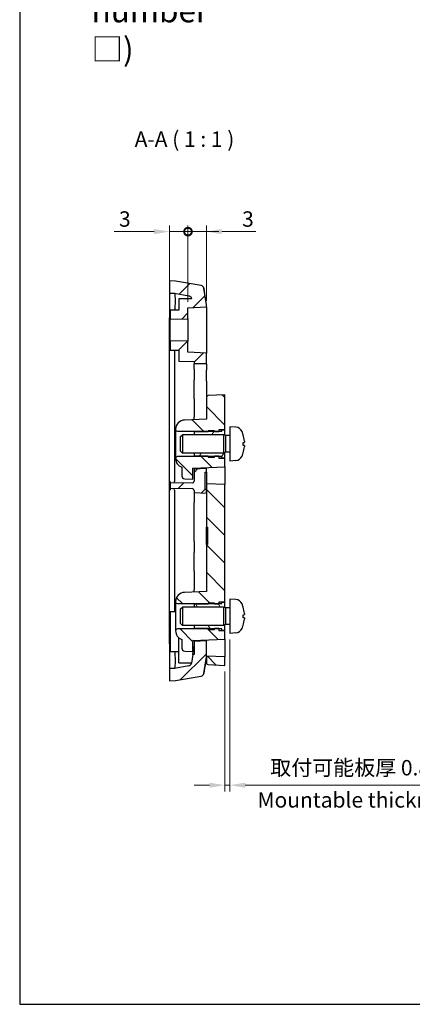
# Model space of a CAD drawing. Units: millimetres. Extents: x 229 to 632, y 84 to 364.
# Drawn here: x 229 to 292, y 84 to 244 of the extents above; entities that cross this region are included whole.
import ezdxf

# ---------------------------------------------------------------- set-up
doc = ezdxf.new("R2010")
doc.units = ezdxf.units.MM
for name, color, linetype, lineweight in [('Dimension (ISO)', 7, 'Continuous', 18), ('Hatch (ISO)', 1, 'Continuous', 18), ('Symbol (ISO)', 7, 'Continuous', 18), ('TK1', 7, 'Continuous', 25), ('TK2', 2, 'Continuous', 25), ('TK3', 5, 'Continuous', 25), ('TK4', 3, 'Continuous', 25)]:
    doc.layers.add(name, color=color, linetype=linetype, lineweight=lineweight)
doc.styles.add('Label Text (JIS)', font='txt')
doc.styles.add('Note Text (JIS)', font='txt')
doc.styles.get("Standard").update_dxf_attribs({"font": 'ISOCP.SHX', "bigfont": 'EXTFONT.SHX'})
doc.dimstyles.new('Default (JIS)', dxfattribs={"dimtxt": 2.5, "dimasz": 2.5, "dimexe": 1, "dimexo": 1, "dimgap": 0.8, "dimtad": 1, "dimrnd": 1e-08, "dimdsep": 46, "dimtxsty": 'Note Text (JIS)', "dimcen": 0.09, "dimdle": 10, "dimclrd": 110, "dimclre": 110, "dimclrt": 256, "dimadec": 0, "dimazin": 2, "dimtfac": 1, "dimtmove": 0, "dimatfit": 3, "dimfxl": 1, "dimtolj": 1, "dimtzin": 0, "dimlwd": -1, "dimlwe": -1, "dimarcsym": 0})

# ---------------------------------------------------------------- blocks, each defined once
blk = doc.blocks.new('TK-A3')
blk.add_lwpolyline([(0, 0), (403, 0), (403, 280), (0, 280)], close=True)
blk = doc.blocks.new('*D49')
at = {"layer": 'Defpoints', "color": 0}
for p in [(262.75, 144.58), (261.95, 139.38), (262.75, 119.93)]:
    blk.add_point(p, dxfattribs=at)
at = {"layer": 'Dimension (ISO)', "color": 110}
for p, q in [((262.75, 143.58), (262.75, 118.93)), ((261.95, 138.38), (261.95, 118.93)), ((259.45, 119.93), (256.95, 119.93)), ((261.95, 119.93), (262.75, 119.93)), ((265.25, 119.93), (305.58, 119.93))]:
    blk.add_line(p, q, dxfattribs=at)
for points in [[(259.45, 120.34), (259.45, 119.51), (261.95, 119.93)], [(265.25, 120.34), (265.25, 119.51), (262.75, 119.93)]]:
    blk.add_solid(points, dxfattribs=at)
at = {"layer": 'Dimension (ISO)', "insert": (268.55, 124.02), "char_height": 2.5, "attachment_point": 1, "style": 'Note Text (JIS)'}
blk.add_mtext('\\A1; 取付可能板厚 0.8～3.5 ', dxfattribs=at)
blk = doc.blocks.new('_DotSmall')
at = {"color": 0, "linetype": 'ByBlock', "const_width": 0.5}
blk.add_lwpolyline([(-0.0625, 0, 1), (0.0625, 0, 1)], format="xyb", close=True, dxfattribs=at)
blk = doc.blocks.new('*D50')
at = {"layer": 'Defpoints', "color": 0}
for p in [(255.95, 209.88), (252.95, 199.88), (255.95, 197.48)]:
    blk.add_point(p, dxfattribs=at)
at = {"layer": 'Dimension (ISO)', "color": 110}
for p, q in [((250.45, 209.88), (243.95, 209.88)), ((252.95, 200.88), (252.95, 210.88)), ((255.95, 209.88), (252.95, 209.88)), ((255.95, 198.48), (255.95, 210.88)), ((255.95, 209.88), (260.95, 209.88))]:
    blk.add_line(p, q, dxfattribs=at)
blk.add_solid([(250.45, 210.3), (250.45, 209.47), (252.95, 209.88)], dxfattribs=at)
at = {"layer": 'Dimension (ISO)', "color": 110, "xscale": 2.5, "yscale": 2.5, "zscale": 2.5, "rotation": 180}
blk.add_blockref('_DotSmall', (255.95, 209.88), dxfattribs=at)
at = {"layer": 'Dimension (ISO)', "insert": (244.75, 213.18), "char_height": 2.5, "attachment_point": 1, "style": 'Note Text (JIS)'}
blk.add_mtext('\\A1;3', dxfattribs=at)
blk = doc.blocks.new('*D51')
at = {"layer": 'Defpoints', "color": 0}
for p in [(258.95, 209.88), (255.95, 197.48), (258.95, 197.64)]:
    blk.add_point(p, dxfattribs=at)
at = {"layer": 'Dimension (ISO)', "color": 110}
for p, q in [((255.95, 209.88), (253.45, 209.88)), ((255.95, 198.48), (255.95, 210.88)), ((255.95, 209.88), (258.95, 209.88)), ((258.95, 198.64), (258.95, 210.88)), ((261.45, 209.88), (267, 209.88))]:
    blk.add_line(p, q, dxfattribs=at)
blk.add_solid([(261.45, 210.3), (261.45, 209.47), (258.95, 209.88)], dxfattribs=at)
at = {"layer": 'Dimension (ISO)', "color": 110, "xscale": 2.5, "yscale": 2.5, "zscale": 2.5}
blk.add_blockref('_DotSmall', (255.95, 209.88), dxfattribs=at)
at = {"layer": 'Dimension (ISO)', "insert": (264.75, 213.18), "char_height": 2.5, "attachment_point": 1, "style": 'Note Text (JIS)'}
blk.add_mtext('\\A1;3', dxfattribs=at)

msp = doc.modelspace()

# ---------------------------------------------------------------- hatches: boundary and pattern name
at = {"layer": 'Hatch (ISO)'}
h = msp.add_hatch(dxfattribs=at)
h.set_pattern_fill('ANSI31', color=256, scale=25.4, style=0)
h.set_pattern_definition([(45, (213.9173, 78.3106), (-2.245064, 2.245064), [])])
edge = h.paths.add_edge_path()
edge.add_line((254.4471, 197.1343), (253.0471, 197.1343))
edge.add_line((253.0471, 197.1343), (253.0471, 195.6343))
edge.add_line((253.0471, 195.6343), (255.9471, 195.6849))
edge.add_line((255.9471, 195.6849), (255.9471, 197.4843))
edge.add_line((255.9471, 197.4843), (258.9471, 197.6415))
edge.add_line((258.9471, 197.6415), (258.9471, 197.9677))
edge.add_line((258.9471, 197.9677), (258.5108, 200.7028))
edge.add_ellipse((258.017, 200.624), major_axis=(0.4938, 0.0788), ratio=1, start_angle=0, end_angle=70.936655)
edge.add_line((258.1038, 201.1164), (253.9471, 201.8494))
edge.add_line((253.9471, 201.8494), (252.9471, 201.8843))
edge.add_line((252.9471, 201.8843), (252.9471, 199.8831))
edge.add_line((252.9471, 199.8831), (253.7375, 199.8555))
edge.add_line((253.7375, 199.8555), (256.1126, 199.4367))
edge.add_spline(control_points=[(256.1126, 199.4367), (256.1505, 199.43), (256.1876, 199.4189), (256.2585, 199.3885), (256.292, 199.3692), (256.3754, 199.3076), (256.4197, 199.259), (256.4871, 199.1476), (256.5097, 199.0859), (256.5197, 199.0215)], knot_values=[-0.06220356, -0.06220356, -0.06220356, -0.06220356, -0.050634, -0.050634, -0.03906445, -0.03906445, -0.01953222, -0.01953222, 0, 0, 0, 0], degree=3, periodic=0)
edge.add_line((256.5197, 199.0215), (256.5267, 198.977))
edge.add_line((256.5267, 198.977), (254.4471, 198.9407))
edge.add_line((254.4471, 198.9407), (254.4471, 197.1343))
edge = h.paths.add_edge_path()
edge.add_ellipse((256.6471, 169.3472), major_axis=(0.3, 0), ratio=1, start_angle=271, end_angle=360)
edge.add_line((256.9471, 169.3472), (256.9471, 171.2795))
edge.add_line((256.9471, 171.2795), (258.9471, 171.3843))
edge.add_line((258.9471, 171.3843), (258.9471, 170.7843))
edge.add_line((258.9471, 170.7843), (258.7471, 170.7843))
edge.add_line((258.7471, 170.7843), (258.7471, 167.9532))
edge.add_line((258.7471, 167.9532), (258.9471, 167.9532))
edge.add_line((258.9471, 167.9532), (258.9471, 167.3843))
edge.add_line((258.9471, 167.3843), (256.9471, 167.4891))
edge.add_line((256.9471, 167.4891), (256.9471, 167.8214))
edge.add_ellipse((256.6471, 167.8214), major_axis=(0.0052, 0.3), ratio=1, start_angle=271, end_angle=360)
edge.add_line((256.6523, 168.1214), (253.0471, 168.1843))
edge.add_line((253.0471, 168.1843), (253.0471, 168.9843))
edge.add_line((253.0471, 168.9843), (256.6523, 169.0472))
h.paths.add_polyline_path([(258.9471, 188.4131), (258.9471, 190.1271), (255.9471, 190.2843), (255.9471, 192.0837), (253.0471, 192.1343), (253.0471, 190.6343), (254.4471, 190.6343), (254.4471, 188.8279), (256.9471, 188.7843), (256.9471, 188.4131)])
edge = h.paths.add_edge_path()
edge.add_line((252.9471, 136.8843), (253.9471, 136.9192))
edge.add_line((253.9471, 136.9192), (258.1038, 137.6522))
edge.add_ellipse((258.017, 138.1446), major_axis=(0.0868, -0.4924), ratio=1, start_angle=0, end_angle=70.936655)
edge.add_line((258.5108, 138.0658), (258.9471, 140.8008))
edge.add_line((258.9471, 140.8008), (258.9471, 140.8843))
edge.add_line((258.9471, 140.8843), (258.9471, 143.3843))
edge.add_line((258.9471, 143.3843), (256.9471, 143.2795))
edge.add_line((256.9471, 143.2795), (256.9471, 141.1843))
edge.add_line((256.9471, 141.1843), (256.7445, 141.1843))
edge.add_line((256.7445, 141.1843), (256.5197, 139.747))
edge.add_ellipse((256.0257, 139.8243), major_axis=(0.494, -0.0773), ratio=1, start_angle=288.88992, end_angle=360, ccw=False)
edge.add_line((256.1126, 139.3319), (253.7375, 138.9131))
edge.add_line((253.7375, 138.9131), (252.9471, 138.8855))
edge.add_line((252.9471, 138.8855), (252.9471, 136.8843))
h = msp.add_hatch(dxfattribs=at)
h.set_pattern_fill('ANSI31', color=256, scale=25.4, angle=90.00021, style=0)
h.set_pattern_definition([(135.0002, (213.9173, 78.3106), (-2.24506, -2.24507), [])])
edge = h.paths.add_edge_path()
edge.add_ellipse((259.2471, 139.8262), major_axis=(-0.3, 0), ratio=1, start_angle=0, end_angle=87)
edge.add_line((259.2314, 139.5266), (261.9471, 139.3843))
edge.add_line((261.9471, 139.3843), (261.9471, 140.7795))
edge.add_line((261.9471, 140.7795), (258.9471, 140.8843))
edge.add_line((258.9471, 140.8843), (258.9471, 140.8008))
edge.add_line((258.9471, 140.8008), (258.9471, 139.8262))
edge = h.paths.add_edge_path()
edge.add_ellipse((254.2471, 149.7343), major_axis=(-0.3, 0), ratio=1, start_angle=0, end_angle=90)
edge.add_line((254.2471, 149.4343), (259.2471, 149.4343))
edge.add_line((259.2471, 149.4343), (260.2471, 149.4343))
edge.add_line((260.2471, 149.4343), (260.9471, 149.4343))
edge.add_line((260.9471, 149.4343), (261.4471, 149.4343))
edge.add_line((261.4471, 149.4343), (261.4471, 149.6843))
edge.add_line((261.4471, 149.6843), (261.9471, 149.6843))
edge.add_line((261.9471, 149.6843), (261.9471, 168.7795))
edge.add_line((261.9471, 168.7795), (258.9471, 168.8843))
edge.add_line((258.9471, 168.8843), (258.9471, 167.9532))
edge.add_line((258.9471, 167.9532), (258.9471, 167.3843))
edge.add_line((258.9471, 167.3843), (258.9471, 161.8843))
edge.add_line((258.9471, 161.8843), (259.1471, 161.8843))
edge.add_line((259.1471, 161.8843), (259.1471, 159.0532))
edge.add_line((259.1471, 159.0532), (258.9471, 159.0532))
edge.add_line((258.9471, 159.0532), (258.9471, 151.3843))
edge.add_line((258.9471, 151.3843), (255.3947, 151.2602))
edge.add_ellipse((255.4471, 149.7612), major_axis=(-0.0523, 1.4991), ratio=1, start_angle=0, end_angle=88)
edge.add_line((253.9471, 149.7612), (253.9471, 149.7343))
edge = h.paths.add_edge_path()
edge.add_ellipse((254.2471, 177.7343), major_axis=(-0.3, 0), ratio=1, start_angle=0, end_angle=90)
edge.add_line((254.2471, 177.4343), (259.2471, 177.4343))
edge.add_line((259.2471, 177.4343), (260.2471, 177.4343))
edge.add_line((260.2471, 177.4343), (260.9471, 177.4343))
edge.add_line((260.9471, 177.4343), (261.4471, 177.4343))
edge.add_line((261.4471, 177.4343), (261.4471, 177.6843))
edge.add_line((261.4471, 177.6843), (261.9471, 177.6843))
edge.add_line((261.9471, 177.6843), (261.9471, 183.3843))
edge.add_line((261.9471, 183.3843), (259.2314, 183.242))
edge.add_ellipse((259.2471, 182.9424), major_axis=(-0.0157, 0.2996), ratio=1, start_angle=0, end_angle=87)
edge.add_line((258.9471, 182.9424), (258.9471, 179.3843))
edge.add_line((258.9471, 179.3843), (255.3947, 179.2602))
edge.add_ellipse((255.4471, 177.7612), major_axis=(-0.0523, 1.4991), ratio=1, start_angle=0, end_angle=88)
edge.add_line((253.9471, 177.7612), (253.9471, 177.7343))
edge = h.paths.add_edge_path()
edge.add_line((256.7471, 171.4611), (261.9471, 171.6427))
edge.add_line((261.9471, 171.6427), (261.9471, 173.0843))
edge.add_line((261.9471, 173.0843), (261.4471, 173.0843))
edge.add_line((261.4471, 173.0843), (261.4471, 173.3343))
edge.add_line((261.4471, 173.3343), (260.9471, 173.3343))
edge.add_line((260.9471, 173.3343), (260.2471, 173.3343))
edge.add_line((260.2471, 173.3343), (259.2471, 173.3343))
edge.add_line((259.2471, 173.3343), (254.2471, 173.3343))
edge.add_ellipse((254.2471, 173.0343), major_axis=(0, 0.3), ratio=1, start_angle=0, end_angle=90)
edge.add_line((253.9471, 173.0343), (253.9471, 173.0074))
edge.add_ellipse((255.4471, 173.0074), major_axis=(-1.5, 0), ratio=1, start_angle=0, end_angle=70.528779)
edge.add_line((254.9471, 171.5932), (254.9471, 170.2068))
edge.add_ellipse((255.4471, 170.2068), major_axis=(-0.5, 0), ratio=1, start_angle=0, end_angle=88)
edge.add_line((255.4296, 169.7071), (256.7471, 169.6611))
edge.add_line((256.7471, 169.6611), (256.7471, 171.4611))
edge = h.paths.add_edge_path()
edge.add_line((256.7471, 143.4611), (261.9471, 143.6427))
edge.add_line((261.9471, 143.6427), (261.9471, 145.0843))
edge.add_line((261.9471, 145.0843), (261.4471, 145.0843))
edge.add_line((261.4471, 145.0843), (261.4471, 145.3343))
edge.add_line((261.4471, 145.3343), (260.9471, 145.3343))
edge.add_line((260.9471, 145.3343), (260.2471, 145.3343))
edge.add_line((260.2471, 145.3343), (259.2471, 145.3343))
edge.add_line((259.2471, 145.3343), (254.2471, 145.3343))
edge.add_ellipse((254.2471, 145.0343), major_axis=(0, 0.3), ratio=1, start_angle=0, end_angle=90)
edge.add_line((253.9471, 145.0343), (253.9471, 145.0074))
edge.add_ellipse((255.4471, 145.0074), major_axis=(-1.5, 0), ratio=1, start_angle=0, end_angle=70.528779)
edge.add_line((254.9471, 143.5932), (254.9471, 142.2068))
edge.add_ellipse((255.4471, 142.2068), major_axis=(-0.5, 0), ratio=1, start_angle=0, end_angle=88)
edge.add_line((255.4296, 141.7071), (256.7471, 141.6611))
edge.add_line((256.7471, 141.6611), (256.7471, 143.4611))
h = msp.add_hatch(dxfattribs=at)
h.set_pattern_fill('ANSI31', color=256, scale=25.4, angle=14.999978, style=0)
h.set_pattern_definition([(60, (213.9173, 78.3106), (-2.74963, 1.5875), [])])
h.paths.add_polyline_path([(261.7471, 176.8843), (256.9471, 176.8843), (256.9471, 177.3343), (259.2471, 177.3343), (259.2471, 177.4343), (259.2471, 177.5343), (260.2471, 177.5343), (260.2471, 177.4343), (260.2471, 177.3343), (260.9471, 177.3343), (260.9471, 177.4343), (260.9471, 177.6843), (261.4471, 177.6843), (261.9471, 177.6843), (261.9471, 176.7844)])
h.paths.add_polyline_path([(261.7471, 173.8843), (256.9471, 173.8843), (256.9471, 173.4343), (259.2471, 173.4343), (259.2471, 173.3343), (259.2471, 173.2343), (260.2471, 173.2343), (260.2471, 173.3343), (260.2471, 173.4343), (260.9471, 173.4343), (260.9471, 173.3343), (260.9471, 173.0843), (261.4471, 173.0843), (261.9471, 173.0843), (261.9471, 173.9842)])
h = msp.add_hatch(dxfattribs=at)
h.set_pattern_fill('ANSI31', color=256, scale=25.4, angle=75.000175, style=0)
h.set_pattern_definition([(120, (213.9173, 78.3106), (-2.74963, -1.58751), [])])
h.paths.add_polyline_path([(261.7471, 148.8843), (256.9471, 148.8843), (256.9471, 149.3343), (259.2471, 149.3343), (259.2471, 149.4343), (259.2471, 149.5343), (260.2471, 149.5343), (260.2471, 149.4343), (260.2471, 149.3343), (260.9471, 149.3343), (260.9471, 149.4343), (260.9471, 149.6843), (261.4471, 149.6843), (261.9471, 149.6843), (261.9471, 148.7844)])
h.paths.add_polyline_path([(261.7471, 145.8843), (256.9471, 145.8843), (256.9471, 145.4343), (259.2471, 145.4343), (259.2471, 145.3343), (259.2471, 145.2343), (260.2471, 145.2343), (260.2471, 145.3343), (260.2471, 145.4343), (260.9471, 145.4343), (260.9471, 145.3343), (260.9471, 145.0843), (261.4471, 145.0843), (261.9471, 145.0843), (261.9471, 145.9842)])

# ---------------------------------------------------------------- linework, layer by layer
at = {"layer": 'TK1'}
for p, q in [((253.9471, 201.8494), (252.9471, 201.8843)), ((252.9471, 201.8843), (252.9471, 199.8831)), ((258.1038, 201.1164), (253.9471, 201.8494)), ((258.9471, 197.9677), (258.5108, 200.7028)), ((252.9471, 199.8831), (253.7375, 199.8555)), ((252.9471, 199.8831), (252.9471, 195.8855)), ((253.7375, 199.8555), (256.1126, 199.4367)), ((256.5267, 198.977), (254.4471, 198.9407)), ((254.4471, 198.9407), (254.4471, 197.1343)), ((254.4471, 197.1343), (253.0471, 197.1343)), ((253.0471, 197.1343), (253.0471, 195.6343)), ((255.9471, 197.4843), (258.9471, 197.6415)), ((255.9471, 195.6849), (255.9471, 197.4843)), ((258.9471, 197.6415), (258.9471, 197.9677)), ((258.9471, 197.6415), (258.9471, 190.1271)), ((252.9471, 142.8831), (252.9471, 195.8855)), ((253.0471, 195.6343), (255.9471, 195.6849)), ((253.0471, 192.1343), (253.0471, 195.6343)), ((255.9471, 195.6849), (255.9471, 192.0837)), ((255.9471, 192.0837), (253.0471, 192.1343)), ((253.0471, 192.1343), (253.0471, 190.6343)), ((255.9471, 190.2843), (255.9471, 192.0837)), ((253.0471, 190.6343), (254.4471, 190.6343)), ((253.7375, 190.6343), (253.7375, 169.2962)), ((254.4471, 190.6343), (254.4471, 188.8279)), ((254.4471, 188.8279), (256.9471, 188.7843)), ((258.9471, 190.1271), (255.9471, 190.2843)), ((258.9471, 188.4131), (258.9471, 190.1271)), ((256.9471, 188.7843), (256.9471, 188.4131)), ((258.9471, 188.4131), (256.9471, 188.4131)), ((256.9471, 187.5208), (256.9471, 188.4131)), ((256.9471, 187.5208), (256.9471, 185.7251)), ((258.9471, 188.4131), (258.9471, 187.3791)), ((258.9471, 185.5835), (258.9471, 187.3791)), ((256.9471, 182.7097), (256.9471, 185.7251)), ((258.9471, 185.5835), (258.9471, 182.9424)), ((256.9471, 182.7097), (256.9471, 179.7355)), ((256.9471, 179.3144), (256.9471, 179.7355)), ((256.9471, 171.4541), (256.9471, 171.2795)), ((258.9471, 171.3843), (256.9471, 171.2795)), ((256.9471, 171.2795), (256.9471, 169.3472)), ((258.7471, 167.9532), (258.7471, 170.7843)), ((258.7471, 170.7843), (258.9471, 170.7843)), ((253.0471, 169.2842), (253.0471, 168.9843)), ((256.6523, 169.0472), (253.0471, 168.9843)), ((253.0471, 168.9843), (253.0471, 168.1843)), ((253.0471, 168.1843), (256.6523, 168.1214)), ((253.0471, 168.1843), (253.0471, 167.8844)), ((253.7375, 169.2962), (253.7375, 169.2955)), ((253.7375, 167.8731), (253.7375, 167.8724)), ((253.7375, 167.8724), (253.7375, 148.1343)), ((256.9471, 167.8214), (256.9471, 167.4891)), ((256.9471, 167.4891), (258.9471, 167.3843)), ((256.9471, 167.4891), (256.9471, 165.8843)), ((258.9471, 167.9532), (258.7471, 167.9532)), ((258.9471, 167.3843), (258.9471, 167.9532)), ((256.9471, 159.5208), (256.9471, 165.8843)), ((256.9471, 159.5208), (256.9471, 157.7251)), ((256.9471, 154.7097), (256.9471, 157.7251)), ((256.9471, 154.7097), (256.9471, 151.7355)), ((256.9471, 151.3144), (256.9471, 151.7355)), ((253.0471, 148.1343), (253.0471, 141.6343)), ((253.0471, 148.1343), (253.9471, 148.1343)), ((252.9471, 142.8831), (252.9471, 138.8855)), ((254.4471, 139.8279), (254.4471, 143.8894)), ((256.8228, 141.6843), (256.9471, 142.479)), ((256.9471, 143.4541), (256.9471, 143.2795)), ((258.9471, 143.3843), (256.9471, 143.2795)), ((256.9471, 143.2795), (256.9471, 141.1843)), ((253.0471, 141.6343), (254.4471, 141.6343)), ((256.7445, 141.1843), (256.5197, 139.747)), ((256.7445, 141.1843), (256.8228, 141.6843)), ((256.9471, 141.1843), (256.7445, 141.1843)), ((258.5108, 138.0658), (258.9471, 140.8008)), ((256.1126, 139.3319), (253.7375, 138.9131)), ((254.4471, 139.8279), (256.5267, 139.7916)), ((253.7375, 138.9131), (252.9471, 138.8855)), ((252.9471, 138.8855), (252.9471, 136.8843)), ((253.9471, 136.9192), (258.1038, 137.6522)), ((252.9471, 136.8843), (253.9471, 136.9192))]:
    msp.add_line(p, q, dxfattribs=at)
for centre, radius, start, end in [((258.017, 200.624), 0.5, 9.063345, 80), ((258.0172, 200.624), 0.5, 9.057099, 80), ((256.6471, 169.3472), 0.3, 271, 0), ((256.6471, 167.8214), 0.3, 0, 89), ((256.0257, 139.8243), 0.5, 280, 351.11008), ((258.017, 138.1446), 0.5, 280, 350.936655), ((258.0172, 138.1446), 0.5, 279.999999, 350.942901)]:
    msp.add_arc(centre, radius, start, end, dxfattribs=at)
for centre, major_axis, ratio, start_param, end_param in [((253.3184, 195.8677), (-0.4191, -3.9877), 0.10346815, 1.90488294, 3.13435758), ((253.7061, 169.2958), (0.0052, -0.3), 0.104768, 0, 1.56776574), ((253.7061, 167.8727), (0.0052, 0.3), 0.104768, 4.71541956, 6.28318531), ((253.3184, 142.9009), (0.4191, -3.9877), 0.10346815, 0.00723507, 1.23670971)]:
    msp.add_ellipse(centre, major_axis=major_axis, ratio=ratio, start_param=start_param, end_param=end_param, dxfattribs=at)
for points in [[(258.511, 200.7027), (258.511, 200.7027), (258.511, 200.7027), (258.511, 200.7027)], [(258.511, 200.7027), (258.6023, 200.1299), (258.6936, 199.5571), (258.7849, 198.9843)], [(256.5197, 199.0215), (256.5221, 199.0067), (256.5244, 198.9918), (256.5267, 198.977)], [(258.7874, 139.7998), (258.6952, 139.2219), (258.6031, 138.6439), (258.511, 138.0659)], [(258.511, 138.0659), (258.511, 138.0659), (258.511, 138.0659), (258.511, 138.0659)]]:
    msp.add_open_spline(points, degree=3, dxfattribs=at)
msp.add_open_spline([(256.1126, 199.4367), (256.1505, 199.43), (256.1876, 199.4189), (256.2585, 199.3885), (256.292, 199.3692), (256.3754, 199.3076), (256.4197, 199.259), (256.4871, 199.1476), (256.5097, 199.0859), (256.5197, 199.0215)], degree=3, knots=[-0.0622035586, -0.0622035586, -0.0622035586, -0.0622035586, -0.050634003, -0.050634003, -0.0390644473, -0.0390644473, -0.0195322237, -0.0195322237, 0, 0, 0, 0], dxfattribs=at)
at = {"layer": 'TK2'}
for p, q in [((258.9471, 182.9424), (258.9471, 179.3843)), ((261.9471, 183.3843), (259.2314, 183.242)), ((261.9471, 177.6843), (261.9471, 183.3843)), ((258.9471, 179.3843), (255.3947, 179.2602)), ((253.9471, 177.7612), (253.9471, 177.7343)), ((253.9471, 177.7343), (253.9471, 173.0343)), ((261.4471, 177.4343), (261.4471, 177.6843)), ((261.4471, 177.6843), (261.9471, 177.6843)), ((261.9471, 176.7844), (261.9471, 177.6843)), ((254.2471, 177.4343), (261.4471, 177.4343)), ((253.9471, 173.0343), (253.9471, 173.0074)), ((261.4471, 173.3343), (254.2471, 173.3343)), ((261.4471, 173.0843), (261.4471, 173.3343)), ((261.9471, 173.0843), (261.4471, 173.0843)), ((261.9471, 173.0843), (261.9471, 173.9842)), ((261.9471, 171.6427), (261.9471, 173.0843)), ((254.9471, 171.5932), (254.9471, 170.2068)), ((256.7471, 171.4611), (261.9471, 171.6427)), ((256.7471, 169.6611), (256.7471, 171.4611)), ((258.9471, 171.3843), (256.7471, 171.4611)), ((258.9471, 170.7843), (258.9471, 171.3843)), ((261.9471, 171.6427), (261.9471, 170.0843)), ((255.4296, 169.7071), (256.7471, 169.6611)), ((258.9471, 170.7843), (258.9471, 170.4843)), ((258.9471, 170.4843), (258.9471, 168.8843)), ((261.9471, 170.0843), (261.9471, 168.7795)), ((261.9471, 168.7795), (258.9471, 168.8843)), ((258.9471, 168.8843), (258.9471, 161.8843)), ((261.9471, 149.6843), (261.9471, 168.7795)), ((258.9471, 161.8843), (259.1471, 161.8843)), ((258.9471, 161.5843), (258.9471, 161.8843)), ((259.1471, 161.8843), (259.1471, 159.0532)), ((258.9471, 159.1532), (258.9471, 161.5843)), ((258.9471, 159.0532), (258.9471, 159.1532)), ((259.1471, 159.0532), (258.9471, 159.0532)), ((258.9471, 159.0532), (258.9471, 151.3843)), ((258.9471, 151.3843), (255.3947, 151.2602)), ((253.9471, 149.7612), (253.9471, 149.7343)), ((253.9471, 149.7343), (253.9471, 145.0343)), ((254.2471, 149.4343), (261.4471, 149.4343)), ((261.4471, 149.4343), (261.4471, 149.6843)), ((261.4471, 149.6843), (261.9471, 149.6843)), ((261.9471, 148.7844), (261.9471, 149.6843)), ((261.9471, 145.0843), (261.9471, 145.9842)), ((253.9471, 145.0343), (253.9471, 145.0074)), ((261.4471, 145.3343), (254.2471, 145.3343)), ((261.4471, 145.0843), (261.4471, 145.3343)), ((261.9471, 145.0843), (261.4471, 145.0843)), ((261.9471, 143.6427), (261.9471, 145.0843)), ((254.9471, 143.5932), (254.9471, 142.2068)), ((256.7471, 143.4611), (261.9471, 143.6427)), ((256.7471, 141.6611), (256.7471, 143.4611)), ((258.9471, 143.3843), (256.7471, 143.4611)), ((258.9471, 140.8008), (258.9471, 143.3843)), ((261.9471, 143.6427), (261.9471, 142.0843)), ((255.4296, 141.7071), (256.7471, 141.6611)), ((261.9471, 140.7795), (258.9471, 140.8843)), ((258.9471, 140.8843), (258.9471, 139.8262)), ((261.9471, 142.0843), (261.9471, 140.7795)), ((259.2314, 139.5266), (261.9471, 139.3843)), ((261.9471, 139.3843), (261.9471, 140.7795))]:
    msp.add_line(p, q, dxfattribs=at)
for centre, radius, start, end in [((259.2471, 182.9424), 0.3, 93, 180), ((255.4471, 177.7612), 1.5, 92, 180), ((254.2471, 177.7343), 0.3, 180, 270), ((254.2471, 173.0343), 0.3, 90, 180), ((255.4471, 173.0074), 1.5, 180, 250.528779), ((255.4471, 170.2068), 0.5, 180, 268), ((255.4471, 149.7612), 1.5, 92, 180), ((254.2471, 149.7343), 0.3, 180, 270), ((254.2471, 145.0343), 0.3, 90, 180), ((255.4471, 145.0074), 1.5, 180, 250.528779), ((255.4471, 142.2068), 0.5, 180, 268), ((259.2471, 139.8262), 0.3, 180, 267)]:
    msp.add_arc(centre, radius, start, end, dxfattribs=at)
at = {"layer": 'TK3'}
for p, q in [((261.9471, 177.6843), (260.9471, 177.6843)), ((260.9471, 177.6843), (260.9471, 177.3343)), ((259.2471, 177.3343), (256.9471, 177.3343)), ((256.9471, 177.3343), (256.9471, 176.8843)), ((259.2471, 177.5343), (259.2471, 177.3343)), ((260.2471, 177.5343), (259.2471, 177.5343)), ((260.2471, 177.3343), (260.2471, 177.5343)), ((260.9471, 177.3343), (260.2471, 177.3343)), ((256.9471, 173.8843), (256.9471, 173.4343)), ((256.9471, 173.4343), (259.2471, 173.4343)), ((259.2471, 173.4343), (259.2471, 173.2343)), ((259.2471, 173.2343), (260.2471, 173.2343)), ((260.2471, 173.2343), (260.2471, 173.4343)), ((260.2471, 173.4343), (260.9471, 173.4343)), ((260.9471, 173.4343), (260.9471, 173.0843)), ((260.9471, 173.0843), (261.9471, 173.0843)), ((259.2471, 149.3343), (256.9471, 149.3343)), ((256.9471, 149.3343), (256.9471, 148.8843)), ((259.2471, 149.5343), (259.2471, 149.3343)), ((260.2471, 149.5343), (259.2471, 149.5343)), ((260.2471, 149.3343), (260.2471, 149.5343)), ((260.9471, 149.3343), (260.2471, 149.3343)), ((261.9471, 149.6843), (260.9471, 149.6843)), ((260.9471, 149.6843), (260.9471, 149.3343)), ((256.9471, 145.8843), (256.9471, 145.4343)), ((256.9471, 145.4343), (259.2471, 145.4343)), ((259.2471, 145.4343), (259.2471, 145.2343)), ((259.2471, 145.2343), (260.2471, 145.2343)), ((260.2471, 145.2343), (260.2471, 145.4343)), ((260.2471, 145.4343), (260.9471, 145.4343)), ((260.9471, 145.4343), (260.9471, 145.0843)), ((260.9471, 145.0843), (261.9471, 145.0843))]:
    msp.add_line(p, q, dxfattribs=at)
at = {"layer": 'TK4'}
for p, q in [((262.7471, 178.1843), (262.7471, 172.5843)), ((263.7352, 178.0978), (262.7471, 178.1843)), ((254.7471, 176.5776), (255.0539, 176.8843)), ((254.7471, 174.191), (254.7471, 176.5776)), ((255.0539, 176.8843), (255.0539, 173.8843)), ((261.7471, 176.8843), (255.0539, 176.8843)), ((261.7471, 176.8843), (261.7471, 173.8843)), ((262.0538, 176.731), (261.7471, 176.8843)), ((262.0538, 176.731), (262.0538, 174.0375)), ((262.7471, 176.731), (262.0538, 176.731)), ((264.9267, 176.8335), (264.9267, 176.8369)), ((264.9267, 175.1508), (264.9267, 175.6177)), ((254.7471, 174.191), (255.0539, 173.8843)), ((261.7471, 173.8843), (255.0539, 173.8843)), ((262.0538, 174.0375), (261.7471, 173.8843)), ((262.7471, 174.0375), (262.0538, 174.0375)), ((264.9267, 173.9316), (264.9267, 173.9351)), ((263.7352, 172.6707), (262.7471, 172.5843)), ((254.7471, 148.5776), (255.0539, 148.8843)), ((255.0539, 148.8843), (255.0539, 145.8843)), ((261.7471, 148.8843), (255.0539, 148.8843)), ((261.7471, 148.8843), (261.7471, 145.8843)), ((262.0538, 148.731), (261.7471, 148.8843)), ((262.7471, 150.1843), (262.7471, 144.5843)), ((263.7352, 150.0978), (262.7471, 150.1843)), ((264.9267, 148.8335), (264.9267, 148.8369)), ((254.7471, 146.191), (254.7471, 148.5776)), ((262.0538, 148.731), (262.0538, 146.0375)), ((262.7471, 148.731), (262.0538, 148.731)), ((264.9267, 147.1508), (264.9267, 147.6177)), ((254.7471, 146.191), (255.0539, 145.8843)), ((261.7471, 145.8843), (255.0539, 145.8843)), ((262.0538, 146.0375), (261.7471, 145.8843)), ((262.7471, 146.0375), (262.0538, 146.0375)), ((264.9267, 145.9316), (264.9267, 145.9351)), ((263.7352, 144.6707), (262.7471, 144.5843))]:
    msp.add_line(p, q, dxfattribs=at)
for centre, radius, start, end in [((263.6306, 176.9024), 1.2, 23.547137, 85), ((260.1471, 175.3843), 5, 17.2487, 23.547137), ((264.8257, 176.8369), 0.101, 0, 17.2487), ((263.6306, 173.8662), 1.2, 275, 336.452863), ((260.1471, 175.3843), 5, 336.452863, 342.7513), ((264.8257, 173.9316), 0.101, 342.7513, 0), ((263.6306, 148.9024), 1.2, 23.547137, 85), ((260.1471, 147.3843), 5, 17.2487, 23.547137), ((264.8257, 148.8369), 0.101, 0, 17.2487), ((260.1471, 147.3843), 5, 336.452863, 342.7513), ((264.8257, 145.9316), 0.101, 342.7513, 0), ((263.6306, 145.8662), 1.2, 275, 336.452863)]:
    msp.add_arc(centre, radius, start, end, dxfattribs=at)
for centre, major_axis, ratio, start_param, end_param in [((260.1621, 175.3829), (-0.4492, -4.9768), 0.99616364, 1.75207622, 1.95813856), ((260.1621, 175.2123), (4.978, 0.4355), 0.00786672, 5.98551615, 6.19157849), ((260.1621, 175.5562), (4.978, -0.4355), 0.00786672, 0.09160681, 0.29766916), ((260.1621, 175.3856), (0.4492, -4.9768), 0.99616364, 1.18345409, 1.38951644), ((260.1621, 147.3829), (-0.4492, -4.9768), 0.99616364, 1.75207622, 1.95813856), ((260.1621, 147.2123), (4.978, 0.4355), 0.00786672, 5.98551615, 6.19157849), ((260.1621, 147.5562), (4.978, -0.4355), 0.00786672, 0.09160681, 0.29766916), ((260.1621, 147.3856), (0.4492, -4.9768), 0.99616364, 1.18345409, 1.38951644)]:
    msp.add_ellipse(centre, major_axis=major_axis, ratio=ratio, start_param=start_param, end_param=end_param, dxfattribs=at)
for points in [[(265.1196, 175.84), (265.1218, 175.8152), (265.1238, 175.7886), (265.1263, 175.7399), (265.127, 175.7177), (265.1269, 175.6826), (265.1262, 175.6674), (265.1236, 175.6478), (265.1217, 175.6428), (265.1196, 175.6425)], [(265.1196, 175.1261), (265.1218, 175.1257), (265.1238, 175.1204), (265.1263, 175.0995), (265.127, 175.084), (265.1269, 175.0484), (265.1262, 175.026), (265.1236, 174.9779), (265.1217, 174.9525), (265.1196, 174.9285)], [(265.1196, 147.84), (265.1218, 147.8152), (265.1238, 147.7886), (265.1263, 147.7399), (265.127, 147.7177), (265.1269, 147.6826), (265.1262, 147.6674), (265.1236, 147.6478), (265.1217, 147.6428), (265.1196, 147.6425)], [(265.1196, 147.1261), (265.1218, 147.1257), (265.1238, 147.1204), (265.1263, 147.0995), (265.127, 147.084), (265.1269, 147.0484), (265.1262, 147.026), (265.1236, 146.9779), (265.1217, 146.9525), (265.1196, 146.9285)]]:
    msp.add_open_spline(points, degree=3, knots=[0, 0, 0, 0, 0.0074949209, 0.0074949209, 0.0149898419, 0.0149898419, 0.0224863874, 0.0224863874, 0.0296679253, 0.0296679253, 0.0296679253, 0.0296679253], dxfattribs=at)

# ---------------------------------------------------------------- block references
at = {"lineweight": 0}
msp.add_blockref('TK-A3', (228.6154, 84.3235), dxfattribs=at)

# ---------------------------------------------------------------- texts
at = {"layer": 'Dimension (ISO)', "insert": (266.481, 118.7884), "char_height": 2.5, "attachment_point": 1, "style": 'Note Text (JIS)'}
msp.add_mtext('\\A1; Mountable thickness t0.8～t3.5 ', dxfattribs=at)
at = {"layer": 'Symbol (ISO)', "insert": (247.2926, 222.8788), "char_height": 2.5, "attachment_point": 7, "style": 'Label Text (JIS)'}
msp.add_mtext('A-A ( 1 : 1 )', dxfattribs=at)
at = {"layer": 'TK2', "insert": (240.2814, 291.3937), "char_height": 3.75, "width": 2.13e-14, "attachment_point": 1}
msp.add_mtext('色仕様(型番末尾□) / Color Type (End of product number □)', dxfattribs=at)

# ---------------------------------------------------------------- dimensions: what is measured, and where the dimension line sits
at = {"layer": 'Dimension (ISO)', "color": 110}
for base, p1, p2, override, picture, middle in [((255.9471, 209.8831), (252.9471, 199.8831), (255.9471, 197.4843), {"dimdec": 2, "dimblk2": 'DotSmall', "dimsah": 1, "dimdle": 0, "dimtp": 0, "dimtm": 0, "dimtdec": 2, "dimtofl": 1, "dimatfit": 1}, '*D50', (245.4762, 209.8831)), ((258.9471, 209.8831), (255.9471, 197.4843), (258.9471, 197.6415), {"dimdec": 2, "dimblk1": 'DotSmall', "dimsah": 1, "dimdle": 0, "dimtp": 0, "dimtm": 0, "dimtdec": 2, "dimtofl": 1, "dimatfit": 1}, '*D51', (265.4715, 209.8831))]:
    dim = msp.add_linear_dim(base=base, p1=p1, p2=p2, angle=180, dimstyle='Default (JIS)', override=override, dxfattribs=at)
    dim.commit()
    dim.dimension.update_dxf_attribs({"geometry": picture, "text_midpoint": middle, "dimtype": 160})
dim = msp.add_linear_dim(base=(262.7471, 119.9262), p1=(261.9471, 139.3843), p2=(262.7471, 144.5843), angle=180, text=' 取付可能板厚 0.8～3.5 ', dimstyle='Default (JIS)', override={"dimatfit": 1}, dxfattribs=at)
dim.commit()
dim.dimension.update_dxf_attribs({"geometry": '*D49', "text_midpoint": (286.665, 119.9262), "dimtype": 160})

doc.saveas('drawing.dxf')
